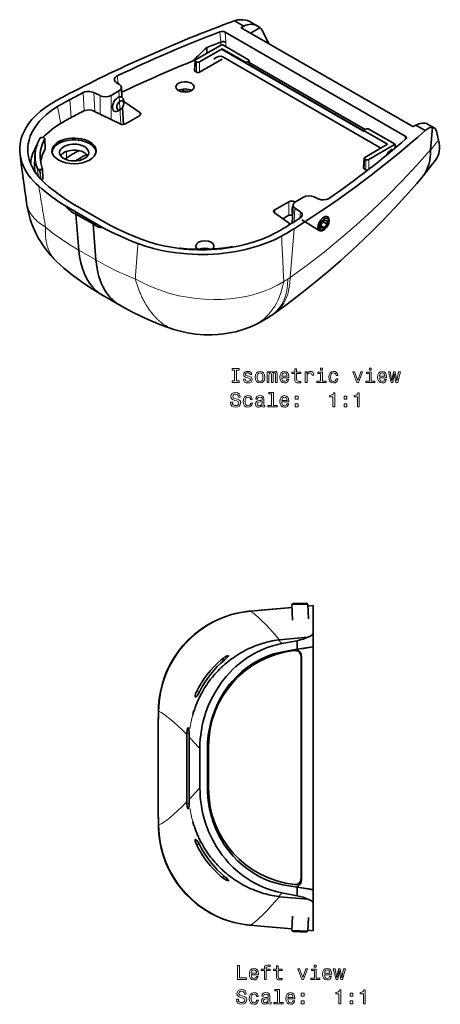
# Model space of a CAD drawing. Extents: x -224 to 246, y -165 to 142.
# Drawn here: x -19 to 85, y -123 to 122 of the extents above; entities that cross this region are included whole.
import ezdxf

# ---------------------------------------------------------------- set-up
doc = ezdxf.new("R2010")
doc.units = 0

msp = doc.modelspace()

# ---------------------------------------------------------------- linework, layer by layer
at = {"color": 7, "lineweight": 35}
for p, q in [((36.24, 120.51), (33.94, 121.84)), ((35.61, 120.15), (36.24, 120.51)), ((78.22, 95.47), (35.61, 120.07)), ((37.88, 118.76), (40.22, 120.1)), ((37.97, 121.48), (39.65, 120.51)), ((31.57, 119.01), (76.39, 93.13)), ((40.82, 119.41), (42.15, 116.81)), ((24.26, 112.11), (30.83, 115.9)), ((27.01, 113.69), (27.01, 115.16)), ((30.83, 115.9), (37.4, 112.11)), ((31.7, 116.52), (31.63, 116.55)), ((41.7, 116.55), (42.15, 116.81)), ((30.83, 114.81), (25.22, 111.56)), ((36.45, 111.56), (30.83, 114.81)), ((30.87, 114.64), (66.16, 94.26)), ((31.06, 112.82), (69.91, 90.39)), ((24.12, 111.92), (23.97, 109.47)), ((24.51, 111.56), (24.26, 111.7)), ((30.83, 112.27), (25.22, 109.03)), ((37.4, 111.7), (37.16, 111.56)), ((37.55, 111.92), (37.62, 110.74)), ((37.58, 111.46), (66.45, 94.79)), ((66.17, 94.36), (37.61, 110.85)), ((24.51, 109.03), (24.12, 109.25)), ((5.32, 105.94), (4.53, 106.48)), ((-1.06, 103.95), (0.54, 103.18)), ((3.24, 103.24), (5.2, 104.38)), ((5.93, 102.83), (5.79, 105.23)), ((21.44, 104.83), (20.76, 104.15)), ((6.39, 101.25), (6.4, 101.82)), ((6.4, 101.72), (10.4, 98.97)), ((5.5, 96.15), (-1.19, 99.39)), ((5.61, 99.78), (5.13, 99.47)), ((6.32, 96.02), (6.07, 100.27)), ((10.34, 98.19), (6.85, 96.18)), ((78.99, 95.83), (78.36, 95.47)), ((78.99, 95.83), (81.3, 94.5)), ((81.92, 96.11), (83.6, 95.14)), ((66.33, 94.72), (66.57, 94.86)), ((71.94, 91.07), (66.33, 94.31)), ((67.28, 94.86), (73.85, 91.07)), ((82.65, 89.71), (83.18, 95.27)), ((84.17, 94.37), (84.65, 92.13)), ((-13.99, 92.73), (-13.74, 92.73)), ((-13.26, 92.45), (-13.12, 90.05)), ((66.33, 87.83), (71.94, 91.07)), ((73.85, 91.07), (67.28, 87.28)), ((73.9, 90.18), (73.85, 91.07)), ((-15.68, 88.48), (-15.78, 86.03)), ((69.91, 90.39), (70.34, 90.14)), ((71.93, 88.72), (71.66, 88.33)), ((72.16, 89.09), (71.93, 88.72)), ((71.93, 88.55), (71.93, 88.72)), ((73.88, 90.5), (74.12, 90.36)), ((66.18, 87.63), (66.03, 85.18)), ((66.57, 87.28), (66.33, 87.42)), ((-14.37, 84.77), (-14.63, 84.78)), ((-13.85, 85.07), (-13.72, 82.55)), ((66.57, 84.74), (66.18, 84.97)), ((80.75, 83.12), (80.78, 83.16)), ((2.38, 71.27), (-6.3, 76.28)), ((43.93, 74.77), (47.41, 76.79)), ((48.23, 71.47), (48.5, 76)), ((48.76, 76.82), (48.98, 76.71)), ((51.05, 77.91), (49.08, 76.78)), ((54.69, 77.52), (53.74, 77.98)), ((-7.88, 75.56), (1.13, 70.36)), ((-4.78, 64.75), (-5.49, 73.71)), ((-5.49, 73.71), (-1.24, 71.26)), ((47.87, 71.24), (43.87, 73.99)), ((48.27, 75.04), (48.27, 74.39)), ((48.96, 75.22), (50.31, 74.29)), ((-1.24, 71.26), (-0.53, 62.3)), ((45.96, 72.56), (47.41, 73.42)), ((55.01, 69.61), (50.65, 72.3)), ((55.51, 71.24), (56.22, 72.13)), ((55.51, 70.33), (55.51, 71.24)), ((56.93, 71.2), (55.96, 71.8)), ((56.22, 72.13), (56.93, 72.11)), ((56.93, 71.2), (56.22, 70.31)), ((56.93, 72.11), (56.93, 71.2)), ((56.22, 70.31), (55.51, 70.75)), ((56.22, 70.31), (55.51, 70.33)), ((1.11, 53.52), (5.39, 51.05)), ((41.38, -24.78), (48.21, -24.18)), ((48.56, -23.23), (48.19, -23.46)), ((48.19, -23.46), (50.26, -23.38)), ((48.19, -23.46), (48.32, -27.34)), ((50.24, -23.17), (48.56, -23.23)), ((50.24, -23.17), (51.8, -23.11)), ((50.26, -23.38), (52.19, -23.32)), ((51.8, -23.11), (52.19, -23.32)), ((52.19, -23.32), (52.31, -26.98)), ((52.2, -23.83), (53.44, -23.72)), ((53.44, -23.79), (53.44, -23.72)), ((53.44, -30.69), (53.44, -23.79)), ((36.43, -25.26), (36.41, -25.26)), ((41.4, -24.78), (37.87, -25.09)), ((45.1, -32.2), (52.14, -31.61)), ((53.44, -33.95), (53.44, -30.69)), ((49.49, -32.45), (45.7, -33.16)), ((49.49, -32.45), (49.49, -34.59)), ((50.61, -34.42), (53.44, -33.95)), ((53.44, -33.95), (53.44, -34.05)), ((53.44, -34.05), (53.44, -94.3)), ((45.96, -35.18), (49.49, -34.59)), ((49.49, -34.59), (50.61, -34.4)), ((50.48, -91.65), (50.48, -36.39)), ((50.55, -91.92), (50.55, -36.43)), ((50.61, -34.42), (50.61, -34.4)), ((50.61, -34.52), (50.61, -34.42)), ((22.08, -55.79), (22.08, -55.43)), ((22.08, -72.56), (22.08, -55.79)), ((22.61, -56.31), (22.61, -72.04)), ((27.48, -58.75), (27.48, -69.29)), ((14.91, -67.4), (14.91, -60.95)), ((25.31, -69.06), (25.31, -59.29)), ((27.19, -69.12), (27.19, -59.23)), ((22.08, -72.93), (22.08, -72.56)), ((45.7, -95.19), (49.49, -95.9)), ((49.49, -93.76), (45.96, -93.18)), ((50.61, -93.95), (49.49, -93.76)), ((49.49, -95.9), (49.49, -93.76)), ((50.61, -93.93), (50.61, -93.83)), ((50.61, -93.95), (50.61, -93.93)), ((53.44, -94.41), (50.61, -93.93)), ((53.44, -94.3), (53.44, -94.41)), ((53.44, -94.41), (53.44, -97.66)), ((52.14, -96.75), (45.1, -96.15)), ((53.44, -104.57), (53.44, -97.66)), ((48.31, -101.01), (48.19, -104.59)), ((52.3, -101.37), (52.19, -104.73)), ((36.41, -103.09), (36.43, -103.1)), ((41.4, -103.57), (37.87, -103.26)), ((41.38, -103.57), (48.2, -104.17)), ((48.19, -104.59), (50.26, -104.66)), ((48.56, -104.82), (48.19, -104.59)), ((50.24, -104.88), (48.56, -104.82)), ((50.24, -104.88), (51.8, -104.93)), ((50.26, -104.66), (52.19, -104.73)), ((51.8, -104.93), (52.19, -104.73)), ((52.19, -104.52), (53.44, -104.63)), ((53.44, -104.63), (53.44, -104.57))]:
    msp.add_line(p, q, dxfattribs=at)
at = {"color": 7, "lineweight": 13}
for p, q in [((35.62, 120.06), (35.61, 120.15)), ((30.5, 116.52), (30.31, 119.08)), ((31.76, 116.49), (31.57, 119.01)), ((30.5, 115.71), (30.5, 116.52)), ((31.76, 116.49), (31.76, 115.37)), ((24.26, 111.7), (24.12, 109.25)), ((24.51, 111.56), (24.51, 109.03)), ((25.22, 111.56), (25.22, 109.03)), ((37.46, 110.83), (37.4, 111.7)), ((4.97, 106.18), (4.78, 108.11)), ((-3.46, 99.41), (-3.67, 103.93)), ((-0.84, 99.22), (-1.06, 103.95)), ((0.54, 103.18), (0.55, 98.54)), ((3.25, 97.23), (3.24, 103.24)), ((5.2, 104.38), (5.68, 96.08)), ((-6.72, 97.71), (-7.03, 102.19)), ((10.4, 98.97), (10.4, 98.23)), ((76.32, 92.23), (76.39, 93.13)), ((-13.28, 92.35), (-13.14, 89.96)), ((-7.82, 89.31), (-7.83, 87.66)), ((-4.94, 89.52), (-4.94, 89.38)), ((-2.85, 87.93), (-2.86, 88.53)), ((69.88, 89.88), (69.91, 90.39)), ((-4.48, 87.1), (-4.48, 87.64)), ((66.33, 87.42), (66.18, 84.97)), ((66.57, 84.74), (66.57, 87.28)), ((67.28, 87.28), (67.28, 84.85)), ((-15.09, 85), (-15.14, 83.45)), ((-14.63, 84.78), (-14.69, 82.89)), ((-14.37, 84.77), (-14.25, 82.39)), ((47.41, 76.79), (47.41, 73.42)), ((48.76, 76.82), (48.76, 76.53)), ((43.93, 74.77), (43.93, 73.95)), ((48.77, 71.81), (48.96, 75.22)), ((50.15, 72.7), (50.31, 74.29)), ((47.73, 57.9), (48.73, 70.07)), ((-12.58, 65.59), (-12.53, 65.43)), ((-12.53, 65.43), (-12.47, 65.26)), ((-4.78, 64.75), (-0.53, 62.3)), ((45.9, 62.58), (46.05, 59.47)), ((46.05, 59.47), (46.17, 56.94)), ((47.73, 57.9), (47.2, 57.54)), ((37.89, -25.15), (48.22, -24.24)), ((52.21, -23.9), (53.44, -23.79)), ((37.89, -25.15), (37.85, -25.12)), ((41.38, -24.78), (37.88, -25.09)), ((50.61, -34.52), (53.44, -34.05)), ((30.63, -37.18), (31.53, -37.18)), ((25.19, -45.18), (24.46, -45.18)), ((15.14, -50.03), (15.11, -50.01)), ((22.62, -55.43), (22.08, -55.43)), ((22.61, -56.31), (22.68, -56.38)), ((14.99, -67.43), (14.99, -60.93)), ((22.62, -72.93), (22.08, -72.93)), ((22.61, -72.04), (22.68, -71.97)), ((15.11, -78.34), (15.14, -78.33)), ((25.19, -83.18), (24.46, -83.18)), ((31.53, -91.18), (30.63, -91.18)), ((50.61, -93.83), (53.44, -94.3)), ((37.89, -103.21), (37.85, -103.23)), ((37.88, -103.26), (41.38, -103.57)), ((37.89, -103.21), (48.21, -104.11)), ((52.2, -104.46), (53.44, -104.57))]:
    msp.add_line(p, q, dxfattribs=at)
at = {"color": 7, "lineweight": 35}
for points in [[(33.94, 121.84), (34.64, 122.01), (35.33, 122.08), (36, 122.08), (36.58, 122), (37.12, 121.87)], [(30.31, 119.08), (30.76, 119.18), (31.24, 119.14), (31.57, 119.01)], [(4.06, 107.16), (4.08, 107.42), (4.23, 107.7), (4.51, 107.95), (4.78, 108.11)], [(4.53, 106.48), (4.33, 106.65), (4.18, 106.83), (4.09, 107.02), (4.06, 107.16)], [(-3.67, 103.93), (-3.25, 104.1), (-2.77, 104.2), (-2.08, 104.21), (-1.74, 104.17), (-1.39, 104.08), (-1.06, 103.95)], [(-11.54, 101.25), (-12.99, 100.3), (-14.31, 99.29), (-15.5, 98.22), (-16.44, 97.22), (-17.26, 96.19), (-17.89, 95.24), (-18.41, 94.28), (-18.84, 93.3), (-19.08, 92.55), (-19.27, 91.81), (-19.41, 91.05), (-19.48, 90.29), (-19.48, 89.39), (-19.4, 88.48)], [(-15.09, 96.17), (-14.54, 96.83), (-13.93, 97.47), (-12.79, 98.53), (-11.5, 99.53), (-10.07, 100.46)], [(-1.19, 99.39), (-1.61, 99.54), (-2.08, 99.62), (-2.73, 99.61), (-3.16, 99.52), (-3.55, 99.37)], [(-17.37, 91.16), (-17.17, 92.13), (-16.86, 93.09), (-16.44, 94.03), (-15.83, 95.11), (-15.09, 96.17)], [(-9.58, 96.09), (-10.96, 95.18), (-12.2, 94.22), (-13.32, 93.19), (-13.76, 92.73)], [(76.39, 93.13), (76.54, 93.02), (76.64, 92.9), (76.68, 92.7)], [(83.18, 95.27), (82.8, 95.26), (82.36, 95.14), (81.84, 94.88), (81.3, 94.5)], [(-15.27, 90.75), (-15.76, 89.88), (-16.21, 88.83), (-16.54, 87.76), (-16.68, 87.03)], [(-14.49, 92.53), (-14.44, 92.6), (-14.35, 92.66), (-14.12, 92.73), (-13.99, 92.73)], [(-13.74, 92.73), (-13.43, 92.65), (-13.32, 92.57), (-13.27, 92.48), (-13.26, 92.45)], [(-19.4, 88.48), (-19.16, 87.27), (-18.94, 86.53), (-18.65, 85.78), (-18.31, 85.05), (-17.91, 84.33), (-17.35, 83.47), (-16.71, 82.63), (-15.98, 81.81), (-15.39, 81.21), (-14.76, 80.63)], [(-13.07, 81.25), (-14.22, 82.37), (-14.74, 82.95), (-15.21, 83.54), (-15.78, 84.34), (-16.26, 85.16), (-16.67, 86)], [(-14.63, 84.78), (-14.87, 84.82), (-15.05, 84.93), (-15.09, 85)], [(-13.85, 85.07), (-13.86, 85), (-13.9, 84.93), (-14, 84.85), (-14.15, 84.8), (-14.37, 84.77)], [(-13.72, 82.55), (-13.73, 82.48), (-13.77, 82.42), (-13.87, 82.34), (-14.12, 82.26)], [(43.91, 49.06), (47.33, 51.56), (50.68, 54.13), (53.97, 56.76), (57.19, 59.44), (60.24, 62.09), (64.25, 65.74), (68.15, 69.49), (70.87, 72.23), (73.72, 75.21), (76.51, 78.25), (79.23, 81.34), (80.56, 82.9)], [(57.52, 77.67), (57.28, 77.52), (57, 77.41), (56.69, 77.32), (56.01, 77.25), (55.49, 77.28), (55.01, 77.39), (54.69, 77.52)], [(50.31, 74.29), (50.59, 74.04), (50.74, 73.76), (50.77, 73.48)], [(50.77, 73.48), (50.66, 73.17), (50.5, 72.96), (50.27, 72.78)], [(44.27, 69.09), (42.57, 68.24), (40.76, 67.46), (38.84, 66.78), (36.83, 66.2)], [(9.91, 66.39), (11.79, 65.73), (13.75, 65.16), (15.78, 64.68), (17.66, 64.32), (19.57, 64.04), (22.16, 63.78), (24.77, 63.66), (27.39, 63.68), (30.01, 63.84), (31.94, 64.04), (33.85, 64.32), (36.33, 64.81), (37.54, 65.11), (39.89, 65.79), (41.92, 66.52), (43.84, 67.33), (45.63, 68.24)], [(19.22, 65.28), (16.79, 65.7), (14.78, 66.17), (12.85, 66.72), (10.99, 67.36)], [(36.83, 66.2), (34.87, 65.74), (32.86, 65.37), (30.8, 65.09), (28.16, 64.88)], [(20.04, 65.17), (20.3, 65.26), (20.53, 65.27)], [(33.05, 65.6), (33.39, 65.59), (33.6, 65.49)], [(-10.31, 61.92), (-8.49, 60.26), (-6.37, 58.5), (-4.24, 56.9), (-1.92, 55.34), (0.53, 53.85), (1.15, 53.49)], [(18.82, 45.02), (15.73, 46.1), (13.35, 47.05), (10.78, 48.19), (8.37, 49.39), (5.96, 50.71), (5.32, 51.09)], [(18.83, 45.02), (20.48, 44.54), (22.27, 44.14), (24.23, 43.83), (26.31, 43.66), (28.34, 43.64), (29.77, 43.72), (31.25, 43.88), (33.21, 44.22), (34.22, 44.45), (36.07, 44.99), (37.76, 45.61), (38.61, 45.97)], [(36.41, -25.26), (34.54, -25.61), (33.16, -25.96), (31.76, -26.4), (30.29, -26.97), (28.62, -27.75), (26.99, -28.67), (25.41, -29.71), (23.91, -30.88), (22.5, -32.17), (21.19, -33.56), (19.98, -35.05), (18.9, -36.62), (17.95, -38.26), (17.13, -39.94), (16.45, -41.67), (15.91, -43.41), (15.49, -45.15), (15.21, -46.89), (15.06, -48.6), (15.03, -49.45)], [(52.14, -31.61), (52.61, -31.39), (53, -31.16), (53.2, -31.01), (53.35, -30.85), (53.44, -30.69)], [(26.81, -50.25), (27.41, -48.65), (28.12, -47.08), (28.92, -45.55), (29.82, -44.08), (30.79, -42.69), (31.86, -41.35), (32.82, -40.29), (33.53, -39.57), (34.27, -38.88), (35.04, -38.22), (35.82, -37.6), (37.13, -36.67), (38.14, -36.04), (39.18, -35.46), (40.59, -34.77), (42.03, -34.18), (43.49, -33.7), (44.6, -33.4), (45.7, -33.16)], [(30.63, -37.18), (31.17, -36.76), (31.73, -36.42), (32.08, -36.25), (32.24, -36.19), (32.37, -36.17)], [(32.37, -36.17), (32.42, -36.19), (32.43, -36.2), (32.44, -36.23), (32.43, -36.27), (32.36, -36.38), (32.27, -36.5), (32.04, -36.73), (31.53, -37.18)], [(38.52, -38.11), (39.93, -37.3), (40.65, -36.93), (42.12, -36.29), (43.63, -35.75), (44.79, -35.43), (45.96, -35.18)], [(27.19, -59.23), (27.24, -57.58), (27.4, -55.93), (27.67, -54.3), (28.04, -52.69), (28.51, -51.09), (29.08, -49.54), (29.75, -48.03), (30.51, -46.58), (31.36, -45.19), (32.3, -43.85), (33.32, -42.59), (34.5, -41.32), (35.76, -40.15), (37.11, -39.08), (38.52, -38.11)], [(24.25, -46.46), (24.19, -46.45), (24.17, -46.41), (24.14, -46.3), (24.15, -46.13), (24.25, -45.71), (24.46, -45.18)], [(25.19, -45.18), (24.79, -45.89), (24.53, -46.25), (24.4, -46.38), (24.29, -46.45), (24.25, -46.46)], [(22.08, -55.43), (22.14, -54.75), (22.27, -54.25), (22.33, -54.13), (22.37, -54.09), (22.4, -54.08), (22.42, -54.08)], [(22.42, -54.08), (22.44, -54.08), (22.48, -54.11), (22.51, -54.15), (22.56, -54.31), (22.6, -54.56), (22.63, -55.14), (22.62, -55.43)], [(22.42, -74.28), (22.4, -74.28), (22.37, -74.26), (22.32, -74.2), (22.23, -74.01), (22.14, -73.61), (22.08, -72.93)], [(22.62, -72.93), (22.63, -73.44), (22.59, -73.87), (22.52, -74.18), (22.46, -74.26), (22.44, -74.27), (22.42, -74.28)], [(26.81, -78.1), (27.56, -80.06), (28.45, -81.94), (29.48, -83.75), (30.16, -84.79), (30.89, -85.79), (31.65, -86.76), (32.46, -87.69), (33.6, -88.85), (34.8, -89.94), (36.07, -90.94), (37.06, -91.63), (38.07, -92.27), (39.11, -92.86), (40.17, -93.39), (41.6, -94.01), (43.08, -94.53), (44.58, -94.95), (45.7, -95.19)], [(15.03, -78.91), (15.12, -80.6), (15.34, -82.33), (15.68, -84.07), (16.16, -85.82), (16.77, -87.55), (17.52, -89.26), (18.41, -90.92), (19.43, -92.53), (20.57, -94.06), (21.83, -95.5), (23.19, -96.84), (24.65, -98.07), (26.19, -99.18), (27.8, -100.16), (29.45, -101.01), (31.13, -101.72), (32.46, -102.18), (33.86, -102.58), (35.49, -102.94), (36.41, -103.09)], [(24.46, -83.18), (24.28, -82.74), (24.16, -82.31), (24.15, -82), (24.17, -81.94), (24.18, -81.92), (24.21, -81.89), (24.25, -81.89)], [(24.25, -81.89), (24.27, -81.89), (24.34, -81.92), (24.56, -82.13), (24.88, -82.61), (25.19, -83.18)], [(45.96, -93.18), (44.39, -92.82), (42.86, -92.34), (41.36, -91.75), (39.91, -91.04), (38.53, -90.24), (37.2, -89.34), (35.92, -88.33), (34.7, -87.23), (33.56, -86.04), (32.51, -84.77)], [(32.37, -92.18), (32.23, -92.16), (31.91, -92.03), (31.37, -91.72), (30.63, -91.18)], [(31.53, -91.18), (31.98, -91.57), (32.19, -91.77), (32.39, -92), (32.43, -92.08), (32.44, -92.11), (32.44, -92.14), (32.42, -92.17), (32.4, -92.17), (32.37, -92.18)], [(53.44, -97.66), (53.3, -97.44), (53.04, -97.22), (52.7, -97.01), (52.14, -96.75)]]:
    msp.add_lwpolyline(points, dxfattribs=at)
at = {"color": 7, "lineweight": 13}
for points in [[(47.73, 57.9), (52.02, 61.03), (56.21, 64.27), (60.3, 67.61), (64.28, 71.06), (68.16, 74.6), (71.94, 78.23), (75.62, 81.97), (79.18, 85.79), (82.65, 89.71)], [(-13.04, 70.43), (-13.68, 70.83), (-14.29, 71.25), (-15.04, 71.85), (-15.71, 72.49), (-16.3, 73.17), (-16.74, 73.8), (-17.12, 74.46), (-17.42, 75.14), (-17.63, 75.83), (-17.77, 76.55)], [(-4.78, 64.75), (-6.99, 66.06), (-9.11, 67.44), (-11.13, 68.89), (-13.04, 70.43)], [(9.23, 57.57), (10.94, 56.65), (12.71, 55.82), (14.53, 55.07), (16.4, 54.42), (17.87, 53.97), (20.11, 53.41), (22.21, 53), (24.35, 52.7), (26.5, 52.5), (28.68, 52.43), (30.75, 52.47), (32.76, 52.61), (34.76, 52.86), (36.74, 53.22), (37.92, 53.49), (39.54, 53.94), (41.27, 54.53), (42.97, 55.22), (44.6, 56.02), (46.17, 56.94)], [(37.85, -25.12), (37.84, -25.11), (37.84, -25.11), (37.84, -25.1), (37.84, -25.1), (37.85, -25.1), (37.88, -25.09)], [(14.99, -67.43), (14.93, -67.41), (14.91, -67.41), (14.91, -67.41), (14.91, -67.41), (14.91, -67.4)], [(37.85, -103.23), (37.84, -103.24), (37.84, -103.25), (37.84, -103.25), (37.84, -103.25), (37.85, -103.26), (37.88, -103.26)]]:
    msp.add_lwpolyline(points, dxfattribs=at)
for points in [[(33.96, 32.2), (33.32, 32.2), (33.32, 31.77), (35.07, 31.77), (35.07, 32.2), (34.43, 32.2), (34.43, 34.85), (35.07, 34.85), (35.07, 35.27), (33.32, 35.27), (33.32, 34.85), (33.96, 34.85)], [(37.51, 33.35), (37.09, 33.45), (36.77, 33.57), (36.66, 33.8), (36.69, 33.97), (36.8, 34.09), (36.97, 34.17), (37.22, 34.2), (37.45, 34.17), (37.64, 34.08), (37.76, 33.94), (37.81, 33.76), (38.25, 33.76), (38.25, 33.77), (38.17, 34.1), (37.96, 34.35), (37.64, 34.52), (37.22, 34.58), (36.79, 34.52), (36.48, 34.35), (36.28, 34.1), (36.22, 33.79), (36.26, 33.49), (36.4, 33.28), (36.64, 33.12), (36.97, 33.02), (37.47, 32.9), (37.77, 32.77), (37.85, 32.67), (37.88, 32.52), (37.84, 32.33), (37.72, 32.19), (37.52, 32.1), (37.26, 32.07), (36.98, 32.1), (36.78, 32.21), (36.64, 32.38), (36.59, 32.61), (36.16, 32.61), (36.23, 32.21), (36.43, 31.92), (36.76, 31.74), (37.22, 31.68), (37.69, 31.74), (38.04, 31.92), (38.25, 32.2), (38.33, 32.57), (38.27, 32.89), (38.11, 33.1), (37.86, 33.25)], [(39.09, 33.12), (39.17, 32.51), (39.41, 32.05), (39.77, 31.77), (40.27, 31.68), (40.76, 31.77), (41.13, 32.05), (41.36, 32.5), (41.44, 33.12), (41.36, 33.74), (41.13, 34.2), (40.76, 34.48), (40.27, 34.58), (39.77, 34.48), (39.41, 34.19), (39.17, 33.74)], [(42.08, 31.77), (42.49, 31.77), (42.49, 33.58), (42.52, 33.86), (42.59, 34.05), (42.71, 34.17), (42.86, 34.21), (42.98, 34.17), (43.06, 34.07), (43.1, 33.9), (43.12, 33.67), (43.12, 31.77), (43.5, 31.77), (43.5, 33.58), (43.53, 33.85), (43.6, 34.05), (43.72, 34.17), (43.87, 34.21), (43.99, 34.17), (44.08, 34.07), (44.13, 33.67), (44.13, 31.77), (44.53, 31.77), (44.53, 33.64), (44.51, 34.03), (44.43, 34.33), (44.27, 34.51), (44, 34.58), (43.7, 34.48), (43.46, 34.18), (43.27, 34.47), (42.96, 34.58), (42.67, 34.48), (42.48, 34.19), (42.48, 34.48), (42.08, 34.48)], [(45.68, 33), (47.46, 33), (47.46, 33.2), (47.38, 33.78), (47.16, 34.22), (46.81, 34.48), (46.34, 34.58), (45.88, 34.48), (45.53, 34.19), (45.3, 33.73), (45.22, 33.13), (45.3, 32.51), (45.52, 32.05), (45.87, 31.77), (46.32, 31.68), (46.72, 31.74), (47.04, 31.91), (47.28, 32.19), (47.41, 32.55), (46.98, 32.55), (46.88, 32.35), (46.75, 32.2), (46.38, 32.08), (46.09, 32.13), (45.88, 32.31), (45.73, 32.59), (45.68, 32.98)], [(48.93, 34.01), (48.93, 32.66), (48.96, 32.22), (49.1, 31.91), (49.38, 31.74), (49.86, 31.68), (50.38, 31.7), (50.38, 32.09), (50, 32.05), (49.65, 32.1), (49.47, 32.22), (49.39, 32.43), (49.37, 32.73), (49.37, 34.01), (50.38, 34.01), (50.38, 34.39), (49.37, 34.39), (49.37, 35.18), (48.93, 35.18), (48.93, 34.39), (48.16, 34.39), (48.16, 34.01)], [(51.53, 31.77), (51.98, 31.77), (51.98, 33.32), (52.02, 33.69), (52.16, 33.96), (52.38, 34.12), (52.68, 34.18), (52.9, 34.14), (53.07, 34.04), (53.17, 33.87), (53.2, 33.64), (53.65, 33.64), (53.59, 34.05), (53.43, 34.34), (53.15, 34.52), (52.77, 34.58), (52.51, 34.54), (52.29, 34.44), (52.09, 34.26), (51.94, 34.03), (51.94, 34.48), (51.53, 34.48)], [(55.76, 32.15), (55.76, 34.39), (54.62, 34.39), (54.62, 34.01), (55.32, 34.01), (55.32, 32.15), (54.41, 32.15), (54.41, 31.77), (56.68, 31.77), (56.68, 32.15)], [(55.78, 35.39), (55.31, 35.39), (55.31, 34.89), (55.78, 34.89)], [(59.16, 33.58), (59.6, 33.58), (59.51, 33.99), (59.3, 34.3), (58.96, 34.5), (58.52, 34.58), (58.04, 34.48), (57.67, 34.19), (57.43, 33.73), (57.35, 33.12), (57.43, 32.51), (57.66, 32.05), (58.01, 31.77), (58.5, 31.68), (58.94, 31.75), (59.28, 31.96), (59.51, 32.3), (59.61, 32.74), (59.18, 32.74), (59.11, 32.46), (58.97, 32.25), (58.77, 32.12), (58.52, 32.08), (58.21, 32.14), (57.99, 32.34), (57.85, 32.67), (57.81, 33.13), (57.85, 33.59), (57.99, 33.92), (58.22, 34.12), (58.52, 34.19), (58.78, 34.14), (58.98, 34.03), (59.11, 33.84)], [(64.32, 31.77), (64.79, 31.77), (65.78, 34.48), (65.32, 34.48), (64.56, 32.3), (63.78, 34.48), (63.32, 34.48)], [(67.9, 32.15), (67.9, 34.39), (66.76, 34.39), (66.76, 34.01), (67.46, 34.01), (67.46, 32.15), (66.55, 32.15), (66.55, 31.77), (68.82, 31.77), (68.82, 32.15)], [(67.92, 35.39), (67.45, 35.39), (67.45, 34.89), (67.92, 34.89)], [(69.97, 33), (71.75, 33), (71.75, 33.2), (71.67, 33.78), (71.45, 34.22), (71.1, 34.48), (70.63, 34.58), (70.17, 34.48), (69.82, 34.19), (69.59, 33.73), (69.51, 33.13), (69.58, 32.51), (69.81, 32.05), (70.16, 31.77), (70.61, 31.68), (71.01, 31.74), (71.33, 31.91), (71.57, 32.19), (71.7, 32.55), (71.26, 32.55), (71.17, 32.35), (71.04, 32.2), (70.67, 32.08), (70.38, 32.13), (70.16, 32.31), (70.02, 32.59), (69.97, 32.98)], [(73.26, 31.77), (73.66, 34.07), (74.07, 31.77), (74.49, 31.77), (75.16, 34.48), (74.73, 34.48), (74.28, 32.18), (73.88, 34.48), (73.44, 34.48), (73.04, 32.18), (72.59, 34.48), (72.17, 34.48), (72.84, 31.77)], [(39.55, 33.13), (39.59, 33.58), (39.73, 33.91), (39.96, 34.11), (40.27, 34.18), (40.57, 34.11), (40.8, 33.92), (40.94, 33.58), (40.99, 33.13), (40.94, 32.67), (40.8, 32.34), (40.57, 32.14), (40.27, 32.07), (39.96, 32.14), (39.73, 32.34), (39.59, 32.67)], [(45.68, 33.37), (45.74, 33.72), (45.88, 33.98), (46.08, 34.13), (46.35, 34.19), (46.62, 34.13), (46.83, 33.98), (46.96, 33.72), (47, 33.37)], [(69.97, 33.37), (70.03, 33.72), (70.16, 33.98), (70.37, 34.13), (70.64, 34.19), (70.91, 34.13), (71.12, 33.98), (71.24, 33.72), (71.29, 33.37)], [(33.4, 26.88), (32.94, 26.88), (33.04, 26.35), (33.29, 25.95), (33.68, 25.72), (34.21, 25.63), (34.73, 25.71), (35.11, 25.93), (35.36, 26.28), (35.45, 26.74), (35.38, 27.15), (35.16, 27.42), (34.82, 27.6), (34.36, 27.73), (33.97, 27.82), (33.71, 27.93), (33.57, 28.1), (33.52, 28.35), (33.57, 28.58), (33.7, 28.75), (33.9, 28.86), (34.18, 28.9), (34.46, 28.85), (34.68, 28.72), (34.83, 28.49), (34.9, 28.18), (35.36, 28.18), (35.36, 28.19), (35.27, 28.67), (35.04, 29.02), (34.66, 29.24), (34.16, 29.32), (33.71, 29.24), (33.35, 29.03), (33.13, 28.7), (33.05, 28.28), (33.11, 27.9), (33.3, 27.64), (33.61, 27.47), (34.02, 27.34), (34.43, 27.22), (34.74, 27.11), (34.92, 26.95), (34.99, 26.69), (34.93, 26.42), (34.77, 26.22), (34.53, 26.09), (34.23, 26.05), (33.88, 26.11), (33.62, 26.27), (33.45, 26.53)], [(37.91, 27.54), (38.35, 27.54), (38.26, 27.94), (38.04, 28.26), (37.71, 28.45), (37.27, 28.53), (36.78, 28.43), (36.41, 28.15), (36.18, 27.69), (36.1, 27.07), (36.18, 26.46), (36.4, 26.01), (36.76, 25.73), (37.25, 25.63), (37.69, 25.71), (38.02, 25.92), (38.26, 26.25), (38.36, 26.69), (37.93, 26.69), (37.86, 26.41), (37.72, 26.2), (37.51, 26.07), (37.27, 26.03), (36.96, 26.09), (36.74, 26.3), (36.6, 26.62), (36.56, 27.09), (36.6, 27.54), (36.74, 27.87), (36.97, 28.07), (37.27, 28.14), (37.53, 28.1), (37.73, 27.98), (37.86, 27.79)], [(40.83, 26.08), (40.83, 26.06), (40.86, 25.89), (40.93, 25.77), (41.25, 25.68), (41.5, 25.72), (41.5, 26.06), (41.39, 26.04), (41.25, 26.11), (41.23, 26.31), (41.23, 27.71), (41.17, 28.07), (40.99, 28.32), (40.68, 28.47), (40.25, 28.53), (39.82, 28.47), (39.51, 28.3), (39.31, 28.03), (39.25, 27.68), (39.25, 27.65), (39.65, 27.65), (39.68, 27.86), (39.79, 28.01), (39.98, 28.1), (40.23, 28.14), (40.48, 28.11), (40.66, 28.04), (40.76, 27.9), (40.8, 27.72), (40.78, 27.51), (40.7, 27.41), (40.49, 27.35), (40.12, 27.31), (39.68, 27.22), (39.38, 27.06), (39.19, 26.81), (39.14, 26.44), (39.19, 26.1), (39.34, 25.86), (39.6, 25.7), (39.94, 25.64), (40.41, 25.75)], [(40.78, 26.67), (40.72, 26.41), (40.56, 26.21), (40.32, 26.08), (40.02, 26.03), (39.83, 26.06), (39.69, 26.14), (39.61, 26.28), (39.58, 26.48), (39.6, 26.65), (39.68, 26.78), (40.01, 26.92), (40.41, 26.98), (40.78, 27.1)], [(43.14, 28.97), (43.14, 26.1), (42.23, 26.1), (42.23, 25.73), (44.49, 25.73), (44.49, 26.1), (43.59, 26.1), (43.59, 29.35), (42.45, 29.35), (42.45, 28.97)], [(45.68, 26.95), (47.46, 26.95), (47.46, 27.16), (47.38, 27.74), (47.16, 28.17), (46.81, 28.43), (46.34, 28.53), (45.88, 28.43), (45.53, 28.15), (45.3, 27.69), (45.22, 27.08), (45.3, 26.46), (45.52, 26.01), (45.87, 25.73), (46.32, 25.63), (46.72, 25.7), (47.04, 25.87), (47.28, 26.14), (47.41, 26.5), (46.98, 26.5), (46.88, 26.3), (46.75, 26.15), (46.38, 26.03), (46.09, 26.08), (45.88, 26.26), (45.73, 26.55), (45.68, 26.94)], [(45.68, 27.32), (45.74, 27.67), (45.88, 27.93), (46.08, 28.09), (46.35, 28.14), (46.62, 28.09), (46.83, 27.93), (46.96, 27.67), (47, 27.32)], [(49.03, 27.68), (49.72, 27.68), (49.72, 28.43), (49.03, 28.43)], [(58.39, 25.73), (58.85, 25.73), (58.85, 29.25), (58.51, 29.25), (58.42, 28.94), (58.24, 28.74), (57.96, 28.62), (57.58, 28.58), (57.58, 28.22), (58.39, 28.22)], [(61.17, 27.68), (61.87, 27.68), (61.87, 28.43), (61.17, 28.43)], [(64.47, 25.73), (64.92, 25.73), (64.92, 29.25), (64.58, 29.25), (64.49, 28.94), (64.31, 28.74), (64.03, 28.62), (63.65, 28.58), (63.65, 28.22), (64.47, 28.22)], [(49.03, 25.73), (49.72, 25.73), (49.72, 26.48), (49.03, 26.48)], [(61.17, 25.73), (61.87, 25.73), (61.87, 26.48), (61.17, 26.48)], [(34.67, -116.79), (36.92, -116.79), (36.92, -116.37), (35.13, -116.37), (35.13, -113.29), (34.67, -113.29)], [(38.08, -115.56), (39.85, -115.56), (39.86, -115.36), (39.77, -114.78), (39.55, -114.34), (39.2, -114.08), (38.73, -113.99), (38.27, -114.09), (37.92, -114.37), (37.69, -114.83), (37.61, -115.43), (37.69, -116.05), (37.91, -116.51), (38.26, -116.79), (38.72, -116.88), (39.11, -116.82), (39.43, -116.65), (39.67, -116.38), (39.8, -116.01), (39.37, -116.01), (39.28, -116.21), (39.14, -116.37), (38.77, -116.49), (38.48, -116.43), (38.27, -116.25), (38.13, -115.97), (38.08, -115.58)], [(38.08, -115.19), (38.13, -114.84), (38.27, -114.59), (38.47, -114.43), (38.75, -114.37), (39.01, -114.43), (39.22, -114.59), (39.35, -114.84), (39.39, -115.19)], [(41.34, -114.55), (41.34, -116.79), (41.78, -116.79), (41.78, -114.55), (42.79, -114.55), (42.79, -114.17), (41.78, -114.17), (41.78, -114.01), (41.82, -113.8), (41.93, -113.67), (42.13, -113.59), (42.41, -113.56), (42.79, -113.58), (42.79, -113.19), (42.31, -113.17), (41.88, -113.21), (41.58, -113.35), (41.39, -113.59), (41.34, -113.92), (41.34, -114.17), (40.53, -114.17), (40.53, -114.55)], [(44.35, -114.55), (44.35, -115.91), (44.38, -116.35), (44.53, -116.65), (44.81, -116.82), (45.29, -116.88), (45.81, -116.86), (45.81, -116.48), (45.43, -116.51), (45.08, -116.47), (44.89, -116.34), (44.81, -116.13), (44.8, -115.83), (44.8, -114.55), (45.81, -114.55), (45.81, -114.17), (44.8, -114.17), (44.8, -113.38), (44.35, -113.38), (44.35, -114.17), (43.59, -114.17), (43.59, -114.55)], [(50.64, -116.79), (51.11, -116.79), (52.1, -114.08), (51.64, -114.08), (50.88, -116.26), (50.1, -114.08), (49.64, -114.08)], [(54.22, -116.42), (54.22, -114.17), (53.08, -114.17), (53.08, -114.55), (53.78, -114.55), (53.78, -116.42), (52.87, -116.42), (52.87, -116.79), (55.14, -116.79), (55.14, -116.42)], [(54.24, -113.17), (53.77, -113.17), (53.77, -113.67), (54.24, -113.67)], [(56.29, -115.56), (58.07, -115.56), (58.07, -115.36), (57.99, -114.78), (57.77, -114.34), (57.42, -114.08), (56.95, -113.99), (56.49, -114.09), (56.13, -114.37), (55.91, -114.83), (55.83, -115.43), (55.9, -116.05), (56.13, -116.51), (56.48, -116.79), (56.93, -116.88), (57.33, -116.82), (57.65, -116.65), (57.88, -116.38), (58.02, -116.01), (57.58, -116.01), (57.49, -116.21), (57.36, -116.37), (56.99, -116.49), (56.7, -116.43), (56.48, -116.25), (56.34, -115.97), (56.29, -115.58)], [(56.29, -115.19), (56.35, -114.84), (56.48, -114.59), (56.69, -114.43), (56.96, -114.37), (57.23, -114.43), (57.44, -114.59), (57.56, -114.84), (57.61, -115.19)], [(59.58, -116.79), (59.98, -114.49), (60.39, -116.79), (60.81, -116.79), (61.48, -114.08), (61.05, -114.08), (60.6, -116.38), (60.2, -114.08), (59.76, -114.08), (59.36, -116.38), (58.91, -114.08), (58.49, -114.08), (59.16, -116.79)], [(34.9, -121.68), (34.44, -121.68), (34.54, -122.22), (34.79, -122.61), (35.18, -122.85), (35.7, -122.93), (36.22, -122.85), (36.61, -122.63), (36.86, -122.28), (36.95, -121.82), (36.87, -121.41), (36.66, -121.14), (36.32, -120.96), (35.86, -120.83), (35.47, -120.74), (35.21, -120.63), (35.06, -120.47), (35.02, -120.21), (35.06, -119.99), (35.2, -119.82), (35.4, -119.7), (35.67, -119.66), (35.96, -119.71), (36.18, -119.85), (36.33, -120.07), (36.4, -120.38), (36.85, -120.38), (36.85, -120.37), (36.77, -119.9), (36.54, -119.54), (36.16, -119.32), (35.66, -119.25), (35.21, -119.32), (34.85, -119.53), (34.63, -119.86), (34.54, -120.28), (34.61, -120.66), (34.8, -120.92), (35.1, -121.09), (35.52, -121.22), (35.93, -121.34), (36.23, -121.45), (36.42, -121.61), (36.49, -121.87), (36.43, -122.14), (36.27, -122.34), (36.03, -122.47), (35.72, -122.51), (35.38, -122.45), (35.12, -122.29), (34.95, -122.03)], [(39.41, -121.03), (39.85, -121.03), (39.76, -120.62), (39.54, -120.3), (39.2, -120.11), (38.77, -120.03), (38.28, -120.13), (37.91, -120.42), (37.68, -120.87), (37.6, -121.49), (37.68, -122.1), (37.9, -122.55), (38.26, -122.84), (38.75, -122.93), (39.18, -122.86), (39.52, -122.64), (39.75, -122.31), (39.86, -121.87), (39.43, -121.87), (39.36, -122.15), (39.21, -122.36), (39.01, -122.49), (38.77, -122.53), (38.46, -122.47), (38.24, -122.27), (38.1, -121.94), (38.05, -121.47), (38.1, -121.02), (38.24, -120.69), (38.47, -120.49), (38.77, -120.42), (39.03, -120.47), (39.22, -120.58), (39.36, -120.77)], [(42.33, -122.48), (42.33, -122.5), (42.36, -122.67), (42.43, -122.79), (42.75, -122.89), (43, -122.85), (43, -122.5), (42.89, -122.52), (42.75, -122.45), (42.72, -122.25), (42.72, -120.85), (42.66, -120.49), (42.49, -120.24), (42.18, -120.09), (41.75, -120.03), (41.32, -120.09), (41.01, -120.26), (40.81, -120.53), (40.75, -120.88), (40.75, -120.91), (41.15, -120.91), (41.18, -120.7), (41.29, -120.55), (41.47, -120.46), (41.73, -120.43), (41.98, -120.45), (42.16, -120.53), (42.26, -120.66), (42.3, -120.84), (42.28, -121.05), (42.2, -121.16), (41.99, -121.21), (41.62, -121.25), (41.18, -121.34), (40.87, -121.5), (40.69, -121.75), (40.64, -122.12), (40.69, -122.46), (40.84, -122.7), (41.1, -122.86), (41.44, -122.92), (41.91, -122.81)], [(44.64, -119.59), (44.64, -122.46), (43.73, -122.46), (43.73, -122.84), (45.99, -122.84), (45.99, -122.46), (45.09, -122.46), (45.09, -119.21), (43.95, -119.21), (43.95, -119.59)], [(47.18, -121.61), (48.96, -121.61), (48.96, -121.4), (48.88, -120.82), (48.66, -120.39), (48.31, -120.13), (47.84, -120.03), (47.38, -120.13), (47.03, -120.42), (46.8, -120.87), (46.72, -121.48), (46.79, -122.1), (47.02, -122.55), (47.37, -122.84), (47.82, -122.93), (48.22, -122.87), (48.54, -122.69), (48.78, -122.42), (48.91, -122.06), (48.47, -122.06), (48.38, -122.26), (48.25, -122.41), (47.88, -122.53), (47.59, -122.48), (47.37, -122.3), (47.23, -122.01), (47.18, -121.63)], [(59.89, -122.84), (60.35, -122.84), (60.35, -119.31), (60.01, -119.31), (59.92, -119.62), (59.74, -119.83), (59.46, -119.95), (59.08, -119.99), (59.08, -120.34), (59.89, -120.34)], [(65.96, -122.84), (66.42, -122.84), (66.42, -119.31), (66.08, -119.31), (65.99, -119.62), (65.81, -119.83), (65.53, -119.95), (65.15, -119.99), (65.15, -120.34), (65.96, -120.34)], [(42.28, -121.89), (42.22, -122.15), (42.06, -122.35), (41.82, -122.48), (41.52, -122.53), (41.33, -122.5), (41.19, -122.42), (41.11, -122.28), (41.08, -122.08), (41.1, -121.91), (41.18, -121.78), (41.5, -121.64), (41.91, -121.58), (42.28, -121.46)], [(47.18, -121.24), (47.24, -120.89), (47.37, -120.63), (47.58, -120.48), (47.85, -120.42), (48.12, -120.48), (48.33, -120.63), (48.45, -120.89), (48.5, -121.24)], [(50.53, -120.88), (51.22, -120.88), (51.22, -120.13), (50.53, -120.13)], [(50.53, -122.84), (51.22, -122.84), (51.22, -122.08), (50.53, -122.08)], [(62.67, -120.88), (63.37, -120.88), (63.37, -120.13), (62.67, -120.13)], [(62.67, -122.84), (63.37, -122.84), (63.37, -122.08), (62.67, -122.08)]]:
    msp.add_lwpolyline(points, close=True, dxfattribs=at)
at = {"color": 7, "lineweight": 35}
for centre, radius, start, end in [((35.63, 120.1), 0.0475, 112.3266, 180.7134), ((35.64, 120.12), 0.0546, 193.5765, 245.173), ((35.7, 117.53), 4.56, 60.0915, 71.9248), ((37.96, 117.6), 3.37, 48.0249, 59.9016), ((37.59, 117.22), 3.9, 34.0897, 47.6837), ((359.39, -231.64), 480.36, 133.7836, 134.356), ((31.05, 115.1), 1.53, 99.006, 111.1473), ((31.1, 114.83), 1.8, 88.3266, 99.228), ((31.12, 115.08), 1.55, 70.8989, 88.9195), ((71.44, 132.19), 33.09, 207.7084, 209.1741), ((18.96, 52.68), 55.91, 119.9954, 121.281), ((78.29, 95.61), 0.159, 243.1068, 296.3863), ((83.11, 94.29), 0.986, 60.1656, 85.8318), ((-8.51, 89.77), 8.97, 171.1039, 187.6604), ((-13.44, 92.44), 0.174, 330.6696, 3.537), ((76.25, 92.75), 0.443, 307.6595, 352.4869), ((3703.11, 590.88), 3756.26, 187.68632, 187.86998), ((-7.8, 89.9), 9.68, 187.8331, 203.7471), ((-13.29, 90.04), 0.175, 330.1714, 3.528), ((4.34, 70.13), 21.35, 119.7426, 126.0798), ((69.44, 89.56), 0.95, 33.3426, 60.3586), ((70.04, 89.14), 12.61, 355.2535, 1.9939), ((83.65, 89.61), 1, 174.2527, 181.5145), ((-7.95, 85.67), 8.84, 171.1382, 176.3085), ((-7.35, 85.68), 8.44, 177.5794, 190.4737), ((5.31, 70.52), 19.72, 119.7802, 123.6986), ((-496.5, 538.33), 735.14, 321.74114, 322.16079), ((73.5, 88.59), 9.09, 331.3515, 348.0952), ((71.77, 89), 10.87, 347.8632, 355.2523), ((-14.02, 85.06), 0.168, 2.541, 20.7587), ((74.3, 88.2), 8.21, 322.1359, 331.0898), ((74.38, 88.14), 8.11, 319.7191, 321.7396), ((7.01, 79.97), 25.02, 187.8697, 226.2151), ((25.74, 110.82), 46, 261.844, 273.0094), ((5.94, 61.88), 9.66, 228.5708, 239.9606), ((10.4, 59.6), 9.91, 228.7154, 239.1828), ((10.64, 95.47), 57.11, 304.9545, 305.6382), ((26.91, 72.16), 28.68, 294.0966, 305.002), ((40.05, -49.93), 24.93, 95.0196, 98.3502), ((48.48, -57.75), 25.78, 107.7623, 117.6864), ((48.38, -57.46), 25.47, 102.7746, 107.7524), ((48.32, -57.21), 25.22, 97.7288, 102.775), ((45.39, -35.63), 3.44, 94.8326, 97.696), ((51.48, -58.75), 24, 96.3795, 180), ((48.62, -58.03), 26.09, 122.6061, 127.5023), ((48.58, -57.95), 26, 117.675, 122.608), ((48.98, -36.39), 1.5, 360, 96.3795), ((48.55, -36.43), 2, 0, 65.8139), ((46.11, -55.49), 23.98, 130.2171, 154.5312), ((47.03, -55.95), 24.35, 129.5381, 153.7294), ((48.64, -58.05), 26.11, 132.4044, 137.3485), ((48.65, -58.06), 26.13, 127.5007, 132.4057), ((48.59, -58), 26.05, 137.3476, 142.2647), ((48.35, -57.84), 25.76, 147.1793, 152.1397), ((48.49, -57.93), 25.93, 142.264, 147.18), ((48.22, -57.77), 25.61, 152.1421, 154.6504), ((47.89, -57.63), 25.25, 159.6566, 162.1593), ((48.01, -57.67), 25.38, 157.1553, 159.6566), ((48.12, -57.72), 25.5, 154.6503, 157.1554), ((504.34, -60.05), 489.43, 178.7585, 180.105), ((47.76, -57.59), 25.12, 162.1593, 164.669), ((53.36, -59.3), 28.05, 161.1939, 179.9848), ((48.24, -56.31), 25.63, 178.0142, 179.9996), ((504.34, -68.3), 489.43, 179.895, 181.2415), ((53.36, -69.06), 28.04, 180.0141, 198.8089), ((53.04, -69.11), 25.85, 180.0181, 198.779), ((51.48, -69.29), 24, 179.9999, 263.6206), ((48.24, -72.04), 25.63, 180.0004, 181.9858), ((47.76, -70.77), 25.12, 195.331, 197.8407), ((52.44, -69.34), 25.21, 198.728, 217.7355), ((47.89, -70.73), 25.25, 197.8406, 200.3435), ((48.01, -70.68), 25.38, 200.3434, 202.8447), ((48.12, -70.63), 25.5, 202.8446, 205.3497), ((46.11, -72.86), 23.98, 205.4686, 229.7826), ((48.22, -70.59), 25.61, 205.3495, 207.8579), ((47.03, -72.4), 24.35, 206.2708, 230.4621), ((48.35, -70.51), 25.76, 207.8603, 212.8207), ((48.49, -70.43), 25.93, 212.82, 217.736), ((48.59, -70.35), 26.05, 217.7353, 222.6524), ((48.64, -70.3), 26.12, 222.6519, 227.5952), ((48.65, -70.3), 26.13, 227.5942, 232.4992), ((48.62, -70.33), 26.09, 232.4977, 237.3937), ((48.58, -70.4), 26, 237.3918, 242.3249), ((48.98, -91.65), 1.5, 263.6206, 360), ((48.55, -91.92), 2, 294.1861, 0), ((48.48, -70.6), 25.78, 242.3135, 252.2379), ((48.38, -70.9), 25.47, 252.2477, 257.2255), ((48.32, -71.14), 25.22, 257.225, 262.2712), ((45.39, -92.72), 3.44, 262.304, 265.1674), ((40.05, -78.43), 24.93, 261.6495, 264.9804)]:
    msp.add_arc(centre, radius, start, end, dxfattribs=at)
at = {"color": 7, "lineweight": 13}
for centre, radius, start, end in [((1204.67, 327.63), 1235.8, 190.59242, 190.7903), ((-472.17, 527.19), 706.63, 321.73527, 321.99828), ((1678.53, 361.25), 1716.38, 189.40988, 189.58249), ((1565.07, 342.08), 1601.32, 189.58186, 189.76708), ((2.7, 69.06), 15.8, 175.0487, 177.9847), ((1.28, 69.11), 14.38, 177.9846, 181.1177), ((0.03, 69.09), 13.12, 181.1189, 184.4576), ((-1.07, 69), 12.02, 184.4587, 188.0044), ((-1.77, 68.91), 11.31, 188.0253, 189.8757), ((-2.19, 68.84), 10.89, 189.8768, 191.7744), ((-2.57, 68.76), 10.5, 191.7766, 193.7193), ((-2.92, 68.67), 10.14, 193.7208, 195.7101), ((-1888.33, 208.26), 1903.54, 355.59244, 355.72568), ((2820.23, 194.76), 2777.48, 182.6109, 182.72786), ((-3.22, 68.59), 9.83, 195.7104, 197.7425), ((-3.72, 68.42), 9.3, 199.8171, 201.9283), ((-3.91, 68.34), 9.09, 201.9289, 204.0754), ((-4.07, 68.27), 8.92, 204.0762, 206.2546), ((-4.21, 68.2), 8.77, 206.2551, 208.4626), ((-4.3, 68.15), 8.66, 208.4628, 210.6838), ((-4.37, 68.11), 8.58, 210.6844, 212.9124), ((-4.42, 68.08), 8.53, 212.9121, 217.3717), ((-4.39, 68.1), 8.56, 217.3776, 221.8106), ((-4.28, 68.2), 8.71, 221.8163, 226.1909), ((-1750.93, 197.63), 1765.72, 355.45035, 355.59362), ((39.05, 65.95), 30.97, 195.7046, 197.6572), ((37.65, 65.51), 29.51, 197.6556, 199.666), ((41.68, 65.81), 9.94, 296.8707, 303.7478), ((36.33, 65.03), 28.1, 199.6666, 201.7361), ((34.85, 64.45), 26.51, 201.7364, 203.8818), ((33.81, 63.99), 25.38, 203.8896, 204.9926), ((33.13, 63.67), 24.62, 204.9927, 206.1157), ((32.39, 63.31), 23.8, 206.1145, 207.2612), ((31.76, 62.98), 23.09, 207.2602, 208.4269), ((31.08, 62.62), 22.32, 208.427, 209.6183), ((30.42, 62.24), 21.56, 209.6182, 210.8364), ((29.78, 61.86), 20.81, 210.8363, 212.0824), ((29.16, 61.47), 20.08, 212.0822, 213.3585), ((28.5, 61.04), 19.3, 213.3564, 214.6684), ((27.92, 60.63), 18.59, 214.665, 216.011), ((27.38, 60.24), 17.92, 216.0093, 217.3826), ((26.84, 59.82), 17.23, 217.382, 218.7865), ((26.06, 59.19), 16.23, 218.7676, 221.6783), ((25.14, 58.37), 15, 221.6755, 224.7267), ((24.3, 57.54), 13.82, 224.7223, 227.9392), ((23.59, 56.75), 12.76, 227.9323, 231.3227), ((22.99, 56), 11.8, 231.3166, 234.8927), ((22.51, 55.31), 10.95, 234.89, 238.6585), ((22.12, 54.67), 10.2, 238.6585, 242.6313), ((21.68, 53.8), 9.23, 242.5447, 251.9466), ((39.99, -49.57), 24.57, 94.9404, 98.3261), ((85.08, -0.37), 51.25, 218.4287, 219.7865), ((448, -60.07), 433.01, 178.6692, 180.1136), ((16.73, -49.48), 1.7, 178.715, 185.0131), ((16.89, -49.47), 1.86, 185.1581, 197.0642), ((47.63, -57.55), 24.98, 164.669, 167.1917), ((47.35, -57.49), 24.7, 169.7318, 172.2954), ((47.49, -57.52), 24.84, 167.1916, 169.7318), ((64.56, -21), 54.83, 220.1937, 224.2919), ((14.92, -60.95), 0.012, 99.0135, 153.9815), ((447.98, -68.28), 432.99, 179.8863, 181.3308), ((64.56, -107.36), 54.83, 135.7081, 139.8063), ((47.35, -70.86), 24.7, 187.7046, 190.2683), ((47.49, -70.83), 24.84, 190.2682, 192.8083), ((16.89, -78.89), 1.86, 162.9363, 174.8413), ((47.6, -70.81), 24.95, 192.8073, 194.0709), ((47.66, -70.79), 25.02, 194.0709, 195.3301), ((16.73, -78.87), 1.71, 174.9871, 181.2536), ((85.08, -127.99), 51.25, 140.2135, 141.5713), ((39.99, -78.78), 24.57, 261.6737, 265.0596)]:
    msp.add_arc(centre, radius, start, end, dxfattribs=at)
at = {"color": 7, "lineweight": 35}
for centre, major_axis, ratio, start_param, end_param in [((204.59, -31.5), (315.69, 0), 0.57735, 2.141908, 2.311262), ((36.68, 113.99), (-2.48, -6.75), 0.662029, 3.02698, 3.733308), ((204.59, -31.5), (-313.69, 0), 0.57735, 5.30148, 5.40297), ((204.59, -33.95), (313.42, 0), 0.57735, 2.159718, 2.173172), ((29.85, 111.37), (-1.46, -1.23), 0.704311, 3.392022, 4.838832), ((204.58, -35.59), (312.99, 0), 0.57735, 2.184826, 2.258717), ((24.62, 111.91), (-0.501, 0), 0.576647, 6.248643, 7.067974), ((24.62, 111.91), (-0.501, 0), 0.576647, 5.498396, 6.248643), ((24.86, 111.77), (-0.5, 0), 0.578054, 0.786007, 2.355586), ((36.81, 111.77), (0.5, 0), 0.578054, 3.9276, 5.497178), ((37.05, 111.91), (0.5, 0), 0.577086, 0.035679, 0.786237), ((37.05, 111.91), (0.501, 0), 0.576647, 5.498396, 6.318345), ((24.47, 109.46), (-0.501, 0), 0.576647, 6.248644, 7.067974), ((24.86, 109.23), (0.5, 0), 0.578054, 3.9276, 5.497178), ((3.79, 105.19), (2, 0), 0.576739, 0.033658, 0.697834), ((21.62, 105.35), (-2.25, 0), 0.57735, 6.246103, 9.461926), ((21.62, 105.35), (-2.25, 0), 0.57735, 3.926991, 6.246103), ((21.62, 105.35), (-2.25, 0), 0.57735, 3.178741, 3.926991), ((33.76, 76.42), (62.46, 0), 0.57735, 2.311262, 2.382132), ((204.59, -31.5), (-313.69, 0), 0.57735, 5.438457, 5.452855), ((1.82, 104.06), (-2, 0), 0.577995, 0.873321, 2.355734), ((4.98, 101.06), (0.95, 1.76), 0.597148, 6.283103, 9.424778), ((3.78, 105.19), (2, 0), 0.576608, 5.498628, 6.316822), ((21.62, 103.47), (-2.37, 0), 0.57735, 3.948544, 5.476234), ((21.62, 101.67), (4.58, 0), 0.57735, 1.316452, 1.825141), ((33.76, 76.42), (-60.46, 0), 0.57735, 5.452855, 5.497787), ((5.51, 100.78), (0.59, 1.1), 0.597148, 5.51462, 10.264566), ((5.51, 100.78), (0.59, 1.1), 0.597148, 3.981381, 5.443277), ((4.98, 101.06), (0.95, 1.76), 0.597148, 5.51462, 6.283103), ((4.98, 101.06), (0.95, 1.76), 0.597148, 5.443277, 5.51462), ((5.51, 100.78), (0.59, 1.1), 0.597148, 5.443277, 5.51462), ((204.58, -35.59), (312.99, 0), 0.57735, 2.298266, 2.311262), ((4.98, 101.06), (0.95, 1.76), 0.597148, 3.141593, 3.981381), ((9.63, 98.6), (-1, 0), 0.57735, 2.356194, 3.141593), ((9.63, 98.6), (-1, 0), 0.57735, 3.141593, 3.839724), ((33.75, 72.33), (59.76, 0), 0.57735, 2.311262, 2.381772), ((6.14, 96.59), (-1, 0), 0.57735, 0.872665, 2.356194), ((77.76, 90.29), (4.32, 5.72), 0.47546, 0.059231, 0.766029), ((-184.3, 193.03), (315.69, 0), 0.57735, 5.54272, 5.712074), ((66.68, 94.52), (-0.501, 0), 0.576647, 5.498396, 6.248643), ((66.68, 94.52), (-0.501, 0), 0.576647, 6.248643, 7.067974), ((66.93, 94.66), (-0.5, 0), 0.578054, 3.9276, 5.497178), ((80.67, 88.61), (-2.83, -6.58), 0.366042, 2.770946, 3.098247), ((9.74, 88.1), (25.42, -0.03), 0.572932, 2.835092, 3.117647), ((10.19, 88.11), (-24.6, 0), 0.57735, 5.979567, 6.30785), ((-5.96, 89.43), (-5.5, 0), 0.57735, 3.926991, 6.320334), ((-5.96, 89.02), (5.47, 0), 0.57735, 0.785398, 3.114146), ((-5.96, 89.02), (-3.63, 0), 0.57735, 3.926991, 6.307951), ((-5.96, 89.02), (5.47, 0), 0.57735, 0.027447, 0.785398), ((-5.96, 89.43), (-5.5, 0), 0.57735, 3.10451, 3.926991), ((-184.3, 193.03), (-313.69, 0), 0.57735, 2.451011, 2.552502), ((65.87, 104.71), (17.95, -17.63), 0.353656, 0.04116, 0.489125), ((10.32, 88.14), (26.01, 0.02), 0.566507, 3.116667, 3.354721), ((10.19, 85.66), (24.49, 0), 0.57735, 2.832531, 3.079686), ((-5.96, 89.43), (-5.5, 0), 0.57735, 0.037148, 3.10451), ((-5.96, 89.02), (-3.63, 0), 0.57735, 0.024766, 3.116897), ((-5.96, 87.55), (3.57, 0), 0.57735, 0.785398, 2.803544), ((33.76, 65.4), (56.78, 0), 0.57735, 2.316154, 2.352571), ((33.76, 65.4), (54.28, 0), 0.57735, 2.311262, 2.352571), ((-5.96, 87.55), (3.57, 0), 0.57735, 0.338048, 0.785398), ((-5.96, 89.02), (-3.63, 0), 0.57735, 3.116897, 3.926991), ((204.59, -42.52), (307.51, 0), 0.57735, 2.31114, 2.311262), ((-184.3, 190.58), (310.92, 0), 0.57735, 5.682298, 5.687743), ((10.19, 88.11), (-24.6, 0), 0.57735, 0.024665, 0.211743), ((66.68, 87.62), (-0.501, 0), 0.576647, 5.498396, 6.248644), ((66.68, 87.62), (-0.501, 0), 0.576647, 6.248644, 7.067974), ((66.93, 87.48), (-0.5, 0), 0.578054, 0.786007, 2.355586), ((66.53, 85.17), (-0.501, 0), 0.576647, 6.248644, 7.067974), ((66.93, 84.95), (-0.5, 0), 0.578054, 0.786007, 1.810623), ((40.55, 101.55), (-64.11, 0), 0.57735, 0.58027, 0.751432), ((40.55, 101.55), (66.12, 0), 0.57735, 3.721538, 3.890489), ((48.12, 76.38), (-1, 0), 0.57735, 4.014257, 5.497787), ((50.5, 75.96), (2, 0), 0.576608, 3.108169, 3.839104), ((50.5, 75.96), (2, 0), 0.576712, 2.356721, 3.108155), ((52.46, 77.09), (2, 0), 0.577995, 0.873321, 2.355734), ((-9.9, 230.55), (5.31, -156.97), 0.126224, 6.120039, 6.23818), ((44.63, 74.37), (-1, 0), 0.57735, 5.497787, 6.283185), ((44.63, 74.37), (-1, 0), 0.57735, 0, 0.698132), ((48.12, 72.32), (0.74, -1.07), 0.628781, 2.091954, 3.097632), ((49.15, 75.58), (0.66, 1.06), 0.556849, 1.690539, 2.407956), ((49.68, 75.26), (1.05, 1.7), 0.556849, 1.886976, 2.407956), ((49.68, 75.26), (1.05, 1.7), 0.556849, 2.407956, 2.797073), ((-27.06, 1477.97), (28.04, -1407.62), 0.042497, 6.246349, 6.285694), ((46.14, 98.32), (-64.11, 0), 0.57735, 0.819364, 0.990526), ((-184.3, 193.03), (-313.69, 0), 0.57735, 2.401127, 2.415524), ((56.07, 71.31), (1.05, 1.7), 0.556849, 6.283069, 9.424777), ((56.07, 71.31), (1.05, 1.7), 0.556849, 3.141593, 6.283069), ((56.22, 71.22), (0.85, 1.38), 0.556849, 5.549664, 8.691141), ((56.22, 71.22), (-0.85, -1.38), 0.556849, 6.177867, 8.691141), ((46.14, 98.32), (66.12, 0), 0.57735, 3.963493, 4.132443), ((2.63, 94.4), (-60.46, 0), 0.57735, 2.330617, 2.401127), ((2.63, 94.4), (62.46, 0), 0.57735, 5.47185, 5.54272), ((56.22, 71.22), (-0.86, -1.38), 0.556221, 5.551572, 6.178691), ((26.57, 65.75), (-2.25, 0), 0.57735, 3.178741, 6.246103), ((15.47, 78.67), (-14.3, -25.19), 0.573694, 5.580483, 6.164022), ((25.7, 79.15), (24.6, 0), 0.57735, 4.500646, 5.016007), ((26.57, 65.75), (-2.25, 0), 0.57735, 6.246103, 6.934382), ((26.57, 63.87), (2.37, 0), 0.57735, 0.980646, 2.226829), ((26.57, 65.75), (-2.25, 0), 0.57735, 2.5655, 3.178741), ((19.94, 75.97), (-14.55, -24.93), 0.582028, 5.586091, 5.976451), ((19.26, 75.01), (-13.82, -23.99), 0.5942, 5.966356, 6.164914), ((46.35, -31.03), (7.11, 0.7), 0.265591, 5.143341, 5.637597), ((46.35, -97.33), (7.11, -0.7), 0.265591, 0.645588, 1.139844)]:
    msp.add_ellipse(centre, major_axis=major_axis, ratio=ratio, start_param=start_param, end_param=end_param, dxfattribs=at)
at = {"color": 7, "lineweight": 13}
for centre, major_axis, ratio, start_param, end_param in [((840.73, 744.39), (855.75, 669.5), 0.211598, 3.223632, 3.266225), ((28.42, 68.8), (10.19, -22.83), 0.658215, 6.282898, 7.046139), ((29.03, 69.15), (14.32, -20.49), 0.545802, 0.000001, 0.648296), ((29.35, 69.38), (14.57, -20.32), 0.552155, 0.000077, 0.640767), ((40.03, -50.01), (-7.87, -23.73), 0.996717, 3.550315, 5.03162), ((40.07, -50.03), (-10.96, -22.47), 0.996241, 3.684425, 5.164721), ((203.73, -283.07), (166.91, -258.1), 0.03786, 2.87858, 3.072804), ((179.24, -271.3), (165.27, -221.4), 0.041323, 2.877631, 3.065375), ((179.24, 142.95), (-165.27, -221.4), 0.041323, 0.076217, 0.263962), ((40.03, -78.34), (7.87, -23.73), 0.996717, 4.393158, 5.874463), ((40.07, -78.33), (10.96, -22.47), 0.996241, 4.260057, 5.740353), ((203.73, 154.72), (-166.91, -258.1), 0.03786, 0.068789, 0.263012)]:
    msp.add_ellipse(centre, major_axis=major_axis, ratio=ratio, start_param=start_param, end_param=end_param, dxfattribs=at)

doc.saveas('drawing.dxf')
